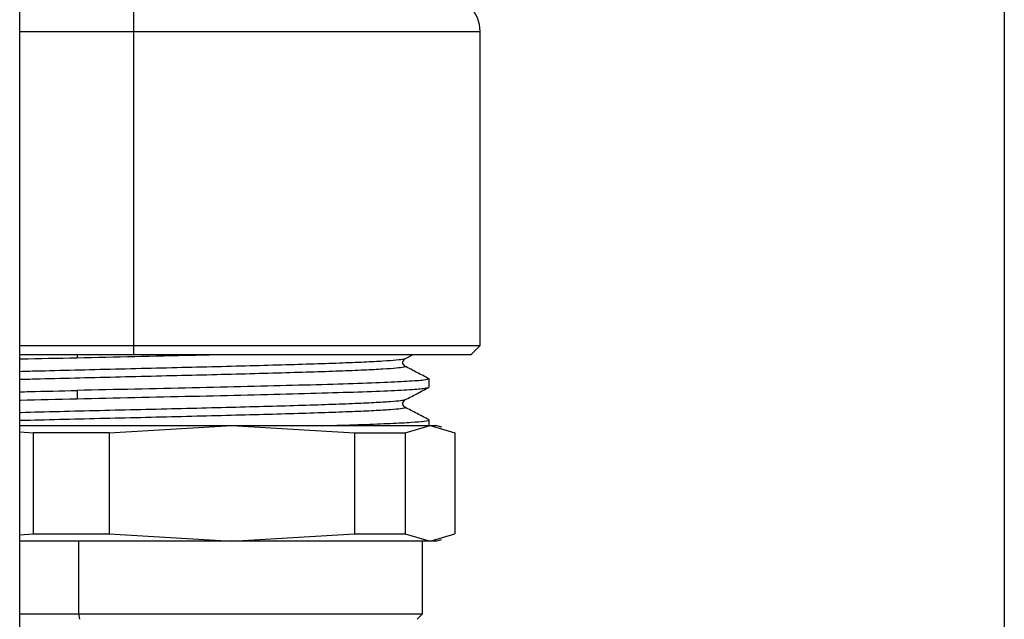
# Model space of a CAD drawing. Units: millimetres. Extents: x 7980 to 17463, y -1377 to 4127.
# Drawn here: x 10069 to 10124, y -77 to -43 of the extents above; entities that cross this region are included whole.
import ezdxf

# ---------------------------------------------------------------- set-up
doc = ezdxf.new("R2010")
doc.units = ezdxf.units.MM
doc.header["$LTSCALE"] = 10

msp = doc.modelspace()

# ---------------------------------------------------------------- linework, layer by layer
at = {"color": 7, "linetype": 'Continuous', "lineweight": 25}
for p, q in [((10068.639, -437.547), (10068.639, 702.177)), ((10075.064, -61.848), (10075.064, 8.152)), ((10124.078, -39.735), (10124.078, -305.848)), ((10068.639, -43.676), (10094.564, -43.676)), ((10094.564, -61.348), (10094.564, -43.676)), ((10068.639, -61.348), (10094.564, -61.348)), ((10094.064, -61.848), (10094.564, -61.348)), ((10068.639, -61.848), (10094.064, -61.848)), ((10071.872, -61.848), (10071.872, -62.028)), ((10090.318, -62.1), (10090.802, -61.848)), ((10091.688, -63.689), (10091.688, -63.224)), ((10071.872, -63.872), (10071.872, -64.338)), ((10068.639, -65.848), (10092.064, -65.848)), ((10073.676, -66.249), (10080.579, -65.848)), ((10080.579, -65.848), (10087.481, -66.249)), ((10090.346, -66.249), (10091.747, -65.848)), ((10091.688, -65.848), (10091.688, -65.534)), ((10091.747, -65.848), (10093.148, -66.249)), ((10092.41, -65.94), (10092.064, -65.848)), ((10068.639, -66.194), (10069.397, -66.249)), ((10073.676, -66.249), (10069.397, -66.249)), ((10069.397, -66.249), (10069.397, -71.946)), ((10073.676, -66.249), (10073.676, -71.946)), ((10087.481, -66.249), (10087.481, -71.946)), ((10087.481, -66.249), (10090.346, -66.249)), ((10090.346, -66.249), (10090.346, -71.946)), ((10093.148, -66.249), (10093.148, -71.946)), ((10068.639, -72.001), (10069.397, -71.946)), ((10069.397, -71.946), (10073.676, -71.946)), ((10073.676, -71.946), (10080.579, -72.348)), ((10080.579, -72.348), (10087.481, -71.946)), ((10087.481, -71.946), (10090.346, -71.946)), ((10090.346, -71.946), (10091.747, -72.348)), ((10091.747, -72.348), (10093.148, -71.946)), ((10092.064, -72.348), (10068.639, -72.348)), ((10071.944, -72.348), (10071.944, -76.448)), ((10091.314, -76.448), (10091.314, -72.348)), ((10092.064, -72.348), (10092.388, -72.261)), ((10068.639, -76.448), (10091.314, -76.448)), ((10071.944, -76.448), (10072.001, -76.748)), ((10091.014, -76.748), (10091.314, -76.448))]:
    msp.add_line(p, q, dxfattribs=at)
msp.add_arc((10092.564, -43.676), 2, 0, 45, dxfattribs=at)
for points, knots in [([(10068.639, -62.103), (10068.676, -62.102), (10069.671, -62.077), (10070.792, -62.052), (10071.872, -62.028)], [0, 0, 0, 0, 0.037303, 1, 1, 1, 1]), ([(10071.872, -62.028), (10072.95, -62.004), (10075.105, -61.956), (10077.852, -61.896), (10079.395, -61.86), (10079.908, -61.848)], [0, 0, 0, 0, 0.400422, 0.800845, 1, 1, 1, 1]), ([(10090.285, -62.096), (10090.281, -62.103), (10090.267, -62.128), (10089.879, -62.172), (10089.142, -62.228), (10088.063, -62.283), (10086.683, -62.339), (10085.036, -62.395), (10083.165, -62.45), (10081.111, -62.506), (10078.914, -62.562), (10076.63, -62.617), (10074.309, -62.673), (10072.011, -62.729), (10070.096, -62.776), (10069.021, -62.805), (10068.639, -62.815)], [0, 0, 0, 0, 0.028142, 0.105607, 0.183078, 0.260489, 0.337881, 0.415337, 0.492814, 0.570235, 0.647622, 0.725069, 0.802547, 0.87998, 0.957365, 1, 1, 1, 1]), ([(10090.33, -62.509), (10090.331, -62.509), (10090.426, -62.527), (10090.289, -62.564), (10089.901, -62.62), (10089.136, -62.676), (10088.065, -62.731), (10086.683, -62.787), (10085.036, -62.843), (10083.165, -62.898), (10081.111, -62.954), (10078.915, -63.01), (10076.63, -63.065), (10074.309, -63.121), (10072.011, -63.177), (10070.096, -63.224), (10069.021, -63.253), (10068.639, -63.263)], [0, 0, 0, 0, 0.000233, 0.073982, 0.147793, 0.22161, 0.295369, 0.36911, 0.442913, 0.516734, 0.590504, 0.66424, 0.738033, 0.811857, 0.885637, 0.959371, 1, 1, 1, 1]), ([(10090.331, -62.508), (10090.269, -62.439), (10090.146, -62.301), (10090.269, -62.163), (10090.33, -62.094)], [0, 0, 0, 0, 0.50006, 1, 1, 1, 1]), ([(10091.689, -63.216), (10091.461, -63.098), (10091.006, -62.86), (10090.55, -62.623), (10090.323, -62.504)], [0, 0, 0, 0, 0.500018, 1, 1, 1, 1]), ([(10091.683, -63.224), (10091.625, -63.247), (10091.509, -63.295), (10090.534, -63.367), (10089.007, -63.439), (10086.931, -63.511), (10084.403, -63.583), (10081.515, -63.656), (10078.381, -63.728), (10075.111, -63.8), (10072.952, -63.848), (10071.872, -63.872)], [0, 0, 0, 0, 0.109523, 0.220833, 0.332142, 0.443452, 0.554762, 0.666071, 0.777381, 0.88869, 1, 1, 1, 1]), ([(10071.872, -64.338), (10072.952, -64.314), (10075.111, -64.266), (10078.381, -64.193), (10081.515, -64.121), (10084.403, -64.049), (10086.931, -63.977), (10089.008, -63.905), (10090.529, -63.833), (10091.454, -63.766), (10091.567, -63.723), (10091.616, -63.705)], [0, 0, 0, 0, 0.114058, 0.228116, 0.342173, 0.456231, 0.570289, 0.684347, 0.798404, 0.912462, 1, 1, 1, 1]), ([(10090.322, -64.408), (10090.549, -64.29), (10091.004, -64.053), (10091.459, -63.816), (10091.686, -63.697)], [0, 0, 0, 0, 0.499985, 1, 1, 1, 1]), ([(10068.639, -63.947), (10068.821, -63.943), (10069.838, -63.918), (10070.955, -63.893), (10071.872, -63.872)], [0, 0, 0, 0, 0.179728, 1, 1, 1, 1]), ([(10068.639, -64.413), (10068.658, -64.412), (10069.651, -64.387), (10070.772, -64.362), (10071.872, -64.338)], [0, 0, 0, 0, 0.019763, 1, 1, 1, 1]), ([(10090.316, -64.404), (10090.261, -64.421), (10090.146, -64.456), (10089.546, -64.51), (10088.634, -64.566), (10087.401, -64.621), (10085.879, -64.677), (10084.114, -64.733), (10082.145, -64.788), (10080.013, -64.844), (10077.765, -64.9), (10075.457, -64.955), (10073.135, -65.011), (10070.875, -65.067), (10069.361, -65.105), (10068.663, -65.124), (10068.639, -65.125)], [0, 0, 0, 0, 0.069989, 0.147297, 0.224579, 0.301799, 0.379045, 0.45635, 0.533641, 0.610867, 0.688102, 0.765401, 0.842699, 0.919935, 0.997162, 1, 1, 1, 1]), ([(10090.29, -64.821), (10090.314, -64.83), (10090.389, -64.857), (10090.133, -64.903), (10089.555, -64.958), (10088.632, -65.014), (10087.401, -65.07), (10085.879, -65.125), (10084.114, -65.181), (10082.145, -65.237), (10080.013, -65.292), (10077.765, -65.348), (10075.457, -65.404), (10073.135, -65.459), (10070.875, -65.515), (10069.361, -65.553), (10068.663, -65.572), (10068.639, -65.573)], [0, 0, 0, 0, 0.034618, 0.108662, 0.182755, 0.256823, 0.330831, 0.404865, 0.478954, 0.553031, 0.627045, 0.701069, 0.775152, 0.849236, 0.92326, 0.997275, 1, 1, 1, 1]), ([(10090.33, -64.818), (10090.269, -64.749), (10090.147, -64.611), (10090.269, -64.473), (10090.33, -64.404)], [0, 0, 0, 0, 0.500038, 1, 1, 1, 1]), ([(10091.693, -65.528), (10091.465, -65.41), (10091.01, -65.172), (10090.554, -64.935), (10090.327, -64.817)], [0, 0, 0, 0, 0.500015, 1, 1, 1, 1]), ([(10085.986, -65.848), (10086.658, -65.827), (10088.002, -65.786), (10089.568, -65.724), (10090.762, -65.662), (10091.458, -65.601), (10091.752, -65.558), (10091.676, -65.535), (10091.67, -65.534)], [0, 0, 0, 0, 0.1966302, 0.3932603, 0.5898905, 0.7865206, 0.9831508, 1, 1, 1, 1])]:
    msp.add_open_spline(points, degree=3, knots=knots, dxfattribs=at)

doc.saveas('drawing.dxf')
